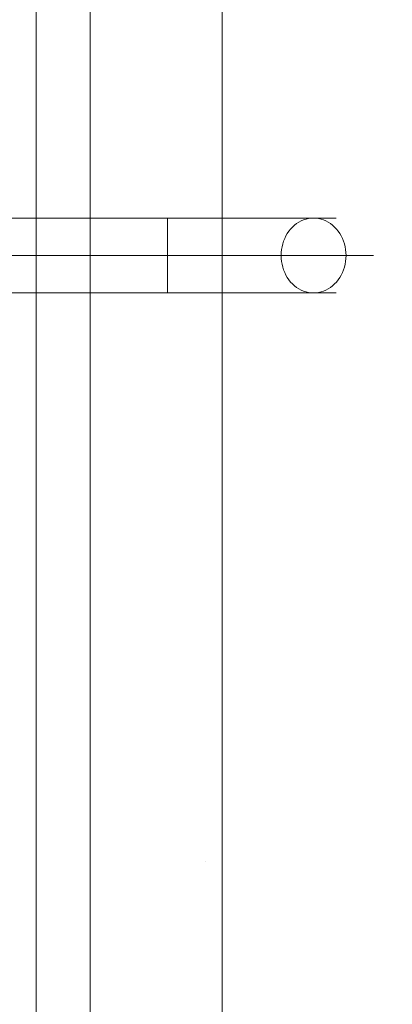
# Model space of a CAD drawing. Units: millimetres. Extents: x -1800 to 4700, y -1735 to 2565.
# Drawn here: x 135 to 155, y 375 to 428 of the extents above; entities that cross this region are included whole.
import ezdxf

# ---------------------------------------------------------------- set-up
doc = ezdxf.new("R2010")
doc.units = ezdxf.units.MM
doc.layers.add('stål', color=253, linetype='Continuous', lineweight=9)
doc.layers.add('taifun', color=251, linetype='Continuous', lineweight=9)

msp = doc.modelspace()

# ---------------------------------------------------------------- linework, layer by layer
at = {"layer": 'stål', "flags": 128}
for points in [[(125.003, 417.001), (142.989, 417.001)], [(142.989, 413.001), (142.989, 413.007), (142.989, 413.026), (142.989, 413.057), (142.989, 413.099), (142.989, 413.154), (142.989, 413.219), (142.989, 413.296), (142.989, 413.384), (142.989, 413.481), (142.989, 413.586), (142.989, 413.703), (142.989, 413.825), (142.989, 413.955), (142.989, 414.093), (142.989, 414.236), (142.989, 414.384), (142.989, 414.535), (142.989, 414.688), (142.989, 414.844), (142.989, 415.001), (142.989, 415.158), (142.989, 415.315), (142.989, 415.468), (142.989, 415.619), (142.989, 415.766), (142.989, 415.909), (142.989, 416.047), (142.989, 416.177), (142.989, 416.299), (142.989, 416.416), (142.989, 416.521), (142.989, 416.619), (142.989, 416.707), (142.989, 416.783), (142.989, 416.848), (142.989, 416.904), (142.989, 416.946), (142.989, 416.976), (142.989, 416.995), (142.989, 416.976), (142.989, 416.946), (142.989, 416.904), (142.989, 416.848), (142.989, 416.783), (142.989, 416.707), (142.989, 416.619), (142.989, 416.521), (142.989, 416.416), (142.989, 416.299), (142.989, 416.177), (142.989, 416.047), (142.989, 415.909), (142.989, 415.766), (142.989, 415.619), (142.989, 415.468), (142.989, 415.315), (142.989, 415.158), (142.989, 415.001), (142.989, 414.844), (142.989, 414.688), (142.989, 414.535), (142.989, 414.384), (142.989, 414.236), (142.989, 414.093), (142.989, 413.955), (142.989, 413.825), (142.989, 413.703), (142.989, 413.586), (142.989, 413.481), (142.989, 413.384), (142.989, 413.296), (142.989, 413.219), (142.989, 413.154), (142.989, 413.099), (142.989, 413.057), (142.989, 413.026), (142.989, 413.007), (142.989, 413.001), (142.989, 413.007), (142.989, 413.026), (142.989, 413.057), (142.989, 413.099), (142.989, 413.154), (142.989, 413.219), (142.989, 413.296), (142.989, 413.384), (142.989, 413.481), (142.989, 413.586), (142.989, 413.703), (142.989, 413.825), (142.989, 413.955), (142.989, 414.093), (142.989, 414.236), (142.989, 414.384), (142.989, 414.535), (142.989, 414.688), (142.989, 414.844), (142.989, 415.001), (142.989, 415.158), (142.989, 415.315), (142.989, 415.468), (142.989, 415.619), (142.989, 415.766), (142.989, 415.909), (142.989, 416.047), (142.989, 416.177), (142.989, 416.299), (142.989, 416.416), (142.989, 416.521), (142.989, 416.619), (142.989, 416.707), (142.989, 416.783), (142.989, 416.848), (142.989, 416.904), (142.989, 416.946), (142.989, 416.976), (142.989, 416.995), (142.989, 417.001), (142.989, 416.995), (142.989, 416.976), (142.989, 416.946), (142.989, 416.904), (142.989, 416.848), (142.989, 416.783), (142.989, 416.707), (142.989, 416.619), (142.989, 416.521), (142.989, 416.416), (142.989, 416.299), (142.989, 416.177), (142.989, 416.047), (142.989, 415.909), (142.989, 415.766), (142.989, 415.619), (142.989, 415.468), (142.989, 415.315), (142.989, 415.158), (142.989, 415.001), (142.989, 414.844), (142.989, 414.688), (142.989, 414.535), (142.989, 414.384), (142.989, 414.236), (142.989, 414.093), (142.989, 413.955), (142.989, 413.825), (142.989, 413.703), (142.989, 413.586), (142.989, 413.481), (142.989, 413.384), (142.989, 413.296), (142.989, 413.219), (142.989, 413.154), (142.989, 413.099), (142.989, 413.057), (142.989, 413.026), (142.989, 413.007)], [(150.778, 417.001), (150.642, 416.995), (150.506, 416.976), (150.374, 416.946), (150.242, 416.904), (150.114, 416.848), (149.992, 416.783), (149.873, 416.707), (149.761, 416.619), (149.654, 416.521), (149.554, 416.416), (149.461, 416.299), (149.376, 416.177), (149.302, 416.047), (149.235, 415.909), (149.179, 415.766), (149.132, 415.619), (149.095, 415.468), (149.069, 415.315), (149.051, 415.158), (149.048, 415.001), (149.051, 414.844), (149.069, 414.688), (149.095, 414.535), (149.132, 414.384), (149.179, 414.236), (149.235, 414.093), (149.302, 413.955), (149.376, 413.825), (149.461, 413.703), (149.554, 413.586), (149.654, 413.481), (149.761, 413.384), (149.873, 413.296), (149.992, 413.219), (150.114, 413.154), (150.242, 413.099), (150.374, 413.057), (150.506, 413.026), (150.642, 413.007), (150.778, 413.001), (150.914, 413.007), (151.047, 413.026), (151.181, 413.057), (151.313, 413.099), (151.439, 413.154), (151.564, 413.219), (151.682, 413.296), (151.795, 413.384), (151.902, 413.481), (152.001, 413.586), (152.093, 413.703), (152.177, 413.825), (152.254, 413.955), (152.319, 414.093), (152.376, 414.236), (152.424, 414.384), (152.46, 414.535), (152.487, 414.688), (152.502, 414.844), (152.508, 415.001), (152.502, 415.158), (152.487, 415.315), (152.46, 415.468), (152.424, 415.619), (152.376, 415.766), (152.319, 415.909), (152.254, 416.047), (152.177, 416.177), (152.093, 416.299), (152.001, 416.416), (151.902, 416.521), (151.795, 416.619), (151.682, 416.707), (151.564, 416.783), (151.439, 416.848), (151.313, 416.904), (151.181, 416.946), (151.047, 416.976), (150.914, 416.995), (150.778, 417.001)], [(150.778, 413.001), (150.914, 413.007), (151.047, 413.026), (151.181, 413.057), (151.313, 413.099), (151.439, 413.154), (151.564, 413.219), (151.682, 413.296), (151.795, 413.384), (151.902, 413.481), (152.001, 413.586), (152.093, 413.703), (152.177, 413.825), (152.254, 413.955), (152.319, 414.093), (152.376, 414.236), (152.424, 414.384), (152.46, 414.535), (152.487, 414.688), (152.502, 414.844), (152.508, 415.001), (152.502, 415.158), (152.487, 415.315), (152.46, 415.468), (152.424, 415.619), (152.376, 415.766), (152.319, 415.909), (152.254, 416.047), (152.177, 416.177), (152.093, 416.299), (152.001, 416.416), (151.902, 416.521), (151.795, 416.619), (151.682, 416.707), (151.564, 416.783), (151.439, 416.848), (151.313, 416.904), (151.181, 416.946), (151.047, 416.976), (150.914, 416.995), (150.778, 417.001), (150.642, 416.995), (150.506, 416.976), (150.374, 416.946), (150.242, 416.904), (150.114, 416.848), (149.992, 416.783), (149.873, 416.707), (149.761, 416.619), (149.654, 416.521), (149.554, 416.416), (149.461, 416.299), (149.376, 416.177), (149.302, 416.047), (149.235, 415.909), (149.179, 415.766), (149.132, 415.619), (149.095, 415.468), (149.069, 415.315), (149.051, 415.158), (149.048, 415.001), (149.051, 414.844), (149.069, 414.688), (149.095, 414.535), (149.132, 414.384), (149.179, 414.236), (149.235, 414.093), (149.302, 413.955), (149.376, 413.825), (149.461, 413.703), (149.554, 413.586), (149.654, 413.481), (149.761, 413.384), (149.873, 413.296), (149.992, 413.219), (150.114, 413.154), (150.242, 413.099), (150.374, 413.057), (150.506, 413.026), (150.642, 413.007), (150.778, 413.001)], [(142.989, 415.001), (125.003, 415.001)], [(125.003, 415.001), (142.989, 415.001)], [(125.003, 413.001), (142.989, 413.001)]]:
    msp.add_lwpolyline(points, close=True, dxfattribs=at)
for points in [[(151.977, 417.001), (151.957, 417.001), (151.925, 417.001), (151.881, 417.001), (151.826, 417.001), (151.757, 417.001), (151.676, 417.001), (151.583, 417.001), (151.478, 417.001), (151.361, 417.001), (151.233, 417.001), (151.091, 417.001), (150.94, 417.001), (150.778, 417.001), (150.604, 417.001), (150.42, 417.001), (150.225, 417.001), (150.021, 417.001), (149.807, 417.001), (149.581, 417.001), (149.348, 417.001), (149.107, 417.001), (148.854, 417.001), (148.596, 417.001), (148.329, 417.001), (148.055, 417.001), (147.774, 417.001), (147.485, 417.001), (147.191, 417.001), (146.891, 417.001), (146.585, 417.001), (146.275, 417.001), (145.96, 417.001), (145.64, 417.001), (145.317, 417.001), (144.99, 417.001), (144.662, 417.001), (144.329, 417.001), (143.996, 417.001), (143.662, 417.001), (143.325, 417.001), (142.989, 417.001), (143.325, 417.001), (143.662, 417.001), (143.996, 417.001), (144.329, 417.001), (144.662, 417.001), (144.99, 417.001), (145.317, 417.001), (145.64, 417.001), (145.96, 417.001), (146.275, 417.001), (146.585, 417.001), (146.891, 417.001), (147.191, 417.001), (147.485, 417.001), (147.774, 417.001), (148.055, 417.001), (148.329, 417.001), (148.596, 417.001), (148.854, 417.001), (149.107, 417.001), (149.348, 417.001), (149.581, 417.001), (149.807, 417.001), (150.021, 417.001), (150.225, 417.001), (150.42, 417.001), (150.604, 417.001), (150.778, 417.001), (150.94, 417.001), (151.091, 417.001), (151.233, 417.001), (151.361, 417.001), (151.478, 417.001), (151.583, 417.001), (151.676, 417.001), (151.757, 417.001), (151.826, 417.001), (151.881, 417.001), (151.925, 417.001), (151.957, 417.001), (151.977, 417.001), (151.982, 417.001)], [(153.975, 415.001), (153.955, 415.001), (153.923, 415.001), (153.879, 415.001), (153.822, 415.001), (153.751, 415.001), (153.669, 415.001), (153.573, 415.001), (153.466, 415.001), (153.346, 415.001), (153.214, 415.001), (153.07, 415.001), (152.915, 415.001), (152.749, 415.001), (152.569, 415.001), (152.38, 415.001), (152.181, 415.001), (151.969, 415.001), (151.747, 415.001), (151.516, 415.001), (151.273, 415.001), (151.023, 415.001), (150.761, 415.001), (150.491, 415.001), (150.214, 415.001), (149.925, 415.001), (149.631, 415.001), (149.329, 415.001), (149.017, 415.001), (148.7, 415.001), (148.376, 415.001), (148.046, 415.001), (147.709, 415.001), (147.369, 415.001), (147.021, 415.001), (146.669, 415.001), (146.313, 415.001), (145.954, 415.001), (145.591, 415.001), (145.226, 415.001), (144.857, 415.001), (144.486, 415.001), (144.113, 415.001), (143.74, 415.001), (143.365, 415.001), (142.989, 415.001), (143.365, 415.001), (143.74, 415.001), (144.113, 415.001), (144.486, 415.001), (144.857, 415.001), (145.226, 415.001), (145.591, 415.001), (145.954, 415.001), (146.313, 415.001), (146.669, 415.001), (147.021, 415.001), (147.369, 415.001), (147.709, 415.001), (148.046, 415.001), (148.376, 415.001), (148.7, 415.001), (149.017, 415.001), (149.329, 415.001), (149.631, 415.001), (149.925, 415.001), (150.214, 415.001), (150.491, 415.001), (150.761, 415.001), (151.023, 415.001), (151.273, 415.001), (151.516, 415.001), (151.747, 415.001), (151.969, 415.001), (152.181, 415.001), (152.38, 415.001), (152.569, 415.001), (152.749, 415.001), (152.915, 415.001), (153.07, 415.001), (153.214, 415.001), (153.346, 415.001), (153.466, 415.001), (153.573, 415.001), (153.669, 415.001), (153.751, 415.001), (153.822, 415.001), (153.879, 415.001), (153.923, 415.001), (153.955, 415.001), (153.975, 415.001), (153.98, 415.001)], [(142.989, 415.001), (143.287, 415.001), (143.583, 415.001), (143.878, 415.001), (144.172, 415.001), (144.463, 415.001), (144.751, 415.001), (145.038, 415.001), (145.319, 415.001), (145.597, 415.001), (145.87, 415.001), (146.138, 415.001), (146.4, 415.001), (146.656, 415.001), (146.906, 415.001), (147.149, 415.001), (147.384, 415.001), (147.61, 415.001), (147.83, 415.001), (148.04, 415.001), (148.241, 415.001), (148.432, 415.001), (148.614, 415.001), (148.784, 415.001), (148.946, 415.001), (149.095, 415.001), (149.235, 415.001), (149.363, 415.001), (149.48, 415.001), (149.585, 415.001), (149.677, 415.001), (149.759, 415.001), (149.828, 415.001), (149.883, 415.001), (149.927, 415.001), (149.96, 415.001), (149.977, 415.001), (149.984, 415.001)], [(149.977, 415.001), (149.96, 415.001), (149.927, 415.001), (149.883, 415.001), (149.828, 415.001), (149.759, 415.001), (149.677, 415.001), (149.585, 415.001), (149.48, 415.001), (149.363, 415.001), (149.235, 415.001), (149.095, 415.001), (148.946, 415.001), (148.784, 415.001), (148.614, 415.001), (148.432, 415.001), (148.241, 415.001), (148.04, 415.001), (147.83, 415.001), (147.61, 415.001), (147.384, 415.001), (147.149, 415.001), (146.906, 415.001), (146.656, 415.001), (146.4, 415.001), (146.138, 415.001), (145.87, 415.001), (145.597, 415.001), (145.319, 415.001), (145.038, 415.001), (144.751, 415.001), (144.463, 415.001), (144.172, 415.001), (143.878, 415.001), (143.583, 415.001), (143.287, 415.001), (142.989, 415.001)], [(151.977, 413.001), (151.957, 413.001), (151.925, 413.001), (151.881, 413.001), (151.826, 413.001), (151.757, 413.001), (151.676, 413.001), (151.583, 413.001), (151.478, 413.001), (151.361, 413.001), (151.233, 413.001), (151.091, 413.001), (150.94, 413.001), (150.778, 413.001), (150.604, 413.001), (150.42, 413.001), (150.225, 413.001), (150.021, 413.001), (149.807, 413.001), (149.581, 413.001), (149.348, 413.001), (149.107, 413.001), (148.854, 413.001), (148.596, 413.001), (148.329, 413.001), (148.055, 413.001), (147.774, 413.001), (147.485, 413.001), (147.191, 413.001), (146.891, 413.001), (146.585, 413.001), (146.275, 413.001), (145.96, 413.001), (145.64, 413.001), (145.317, 413.001), (144.99, 413.001), (144.662, 413.001), (144.329, 413.001), (143.996, 413.001), (143.662, 413.001), (143.325, 413.001), (142.989, 413.001), (143.325, 413.001), (143.662, 413.001), (143.996, 413.001), (144.329, 413.001), (144.662, 413.001), (144.99, 413.001), (145.317, 413.001), (145.64, 413.001), (145.96, 413.001), (146.275, 413.001), (146.585, 413.001), (146.891, 413.001), (147.191, 413.001), (147.485, 413.001), (147.774, 413.001), (148.055, 413.001), (148.329, 413.001), (148.596, 413.001), (148.854, 413.001), (149.107, 413.001), (149.348, 413.001), (149.581, 413.001), (149.807, 413.001), (150.021, 413.001), (150.225, 413.001), (150.42, 413.001), (150.604, 413.001), (150.778, 413.001), (150.94, 413.001), (151.091, 413.001), (151.233, 413.001), (151.361, 413.001), (151.478, 413.001), (151.583, 413.001), (151.676, 413.001), (151.757, 413.001), (151.826, 413.001), (151.881, 413.001), (151.925, 413.001), (151.957, 413.001), (151.977, 413.001), (151.982, 413.001)]]:
    msp.add_lwpolyline(points, dxfattribs=at)
at = {"layer": 'taifun'}
msp.add_line((145.002, 382.629), (145.002, 382.629), dxfattribs=at)
at = {"layer": 'taifun', "color": 43, "flags": 128}
for points in [[(136.846, 489.231), (136.217, 487.22), (135.966, 485.083), (135.966, 345.043), (136.217, 342.906), (136.846, 340.895), (136.217, 342.906), (135.966, 345.043), (135.966, 485.083), (136.217, 487.22)], [(138.857, 344.666), (138.857, 485.46)], [(145.897, 475.026), (145.897, 355.1), (2753.982, 355.1), (2753.982, 475.026)], [(145.897, 475.026), (2753.982, 475.026), (2753.982, 355.1), (145.897, 355.1)]]:
    msp.add_lwpolyline(points, close=True, dxfattribs=at)

doc.saveas('drawing.dxf')
